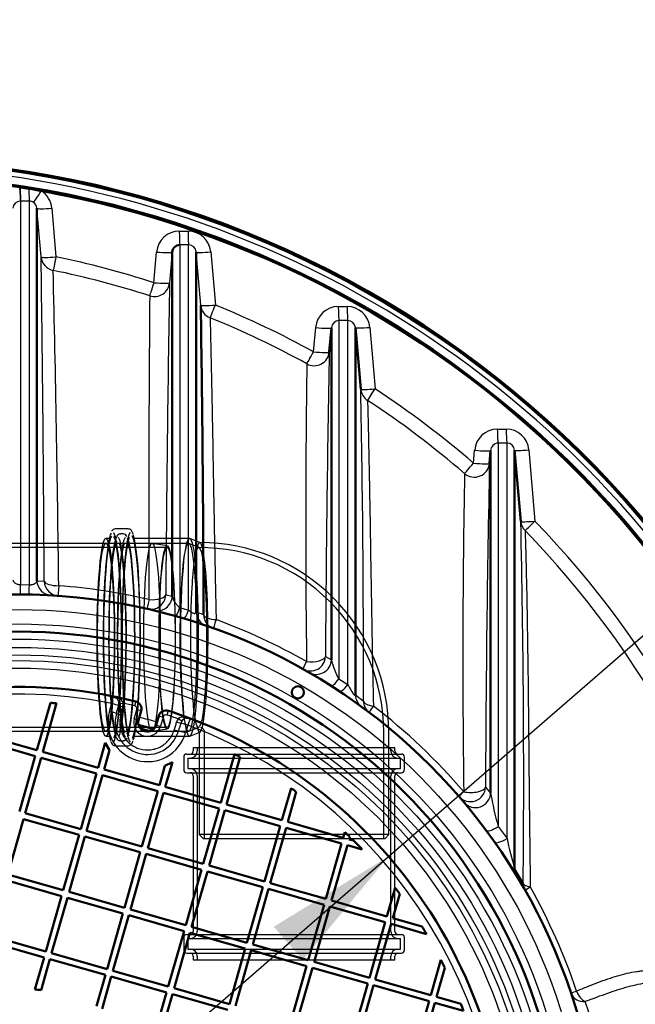
# Model space of a CAD drawing. Units: millimetres. Extents: x 0 to 420, y 0 to 297.
# Drawn here: x 128 to 144, y 122 to 148 of the extents above; entities that cross this region are included whole.
import ezdxf
from ezdxf.lldxf.tags import DXFTag

# ---------------------------------------------------------------- set-up
doc = ezdxf.new("R2010")
doc.units = ezdxf.units.MM
for name, color, linetype in [('CEV_PVC_FI125', 7, 'Continuous'), ('Default', 7, 'Continuous'), ('DN600_V5_CELA', 7, 'Continuous'), ('DRSNA_SPOJKA_DN1', 7, 'Continuous'), ('FI1200-DNO-OK', 7, 'Continuous'), ('KOLENO_PVC_FI125', 7, 'Continuous'), ('POVIŠEK_1200X750', 7, 'Continuous'), ('VMESNIK_FI1200_H', 7, 'Continuous')]:
    doc.layers.add(name, color=color, linetype=linetype)
tags = doc.linetypes.add('HIDDEN2', pattern=[4.7625, 3.175, -1.5875]).pattern_tags.tags
tags[6:7] = [DXFTag(74, 4), DXFTag(75, 0), DXFTag(340, '0'), DXFTag(46, 0.0), DXFTag(50, 0.0), DXFTag(44, 0.0), DXFTag(45, 0.0)]
tags[4:5] = [DXFTag(74, 4), DXFTag(75, 0), DXFTag(340, '0'), DXFTag(46, 0.0), DXFTag(50, 0.0), DXFTag(44, 0.0), DXFTag(45, 0.0)]

# ---------------------------------------------------------------- blocks, each defined once
blk = doc.blocks.new('SE5')
at = {"layer": 'CEV_PVC_FI125', "color": 7, "linetype": 'HIDDEN2', "lineweight": 25}
for p, q in [((131.757, 134.225), (113.72, 134.225)), ((131.359, 134.333), (113.828, 134.333)), ((131.76, 134.273), (131.362, 134.333)), ((113.72, 129.489), (131.757, 129.489)), ((113.828, 129.381), (131.359, 129.381)), ((131.362, 129.382), (131.76, 129.442))]:
    blk.add_line(p, q, dxfattribs=at)
for centre, major_axis in [((131.359, 131.857), (0, 2.476)), ((131.757, 131.857), (0, -2.416)), ((131.757, 131.857), (0, -2.368))]:
    blk.add_ellipse(centre, major_axis=major_axis, ratio=0.08841, dxfattribs=at)
at = {"layer": 'DN600_V5_CELA', "color": 7, "linetype": 'Continuous', "lineweight": 25}
for p, q in [((130.297, 130.116), (130.334, 130.301)), ((130.238, 129.907), (130.297, 130.116)), ((130.477, 130.057), (130.586, 130.028)), ((130.483, 130.116), (130.596, 130.123)), ((130.93, 130.167), (130.901, 130.051)), ((130.42, 129.846), (130.531, 129.817)), ((130.889, 129.709), (130.959, 129.951)), ((131.074, 129.919), (130.959, 129.951)), ((131.536, 129.787), (131.651, 129.754)), ((131.789, 129.922), (131.752, 129.808)), ((131.005, 129.676), (130.889, 129.709)), ((131.466, 129.544), (131.582, 129.511)), ((131.651, 129.754), (131.582, 129.511)), ((132.115, 129.589), (132.008, 129.623)), ((132.142, 129.643), (132.05, 129.708)), ((132.3, 129.545), (132.24, 129.336)), ((132.366, 129.721), (132.3, 129.545)), ((132.053, 129.38), (131.943, 129.414))]:
    blk.add_line(p, q, dxfattribs=at)
at = {"layer": 'DN600_V5_CELA', "color": 7, "linetype": 'Continuous', "lineweight": 50}
for p, q in [((128.324, 128.881), (128.681, 130.131)), ((128.478, 128.837), (128.843, 130.119)), ((131.074, 129.919), (131.005, 129.676)), ((131.466, 129.544), (131.536, 129.787)), ((126.862, 129.298), (128.324, 128.881)), ((126.818, 129.144), (128.28, 128.727)), ((129.939, 128.42), (130.126, 129.073)), ((130.239, 128.886), (130.126, 129.073)), ((128.478, 128.837), (129.939, 128.42)), ((130.093, 128.376), (130.239, 128.886)), ((133.17, 127.498), (133.536, 128.78)), ((127.863, 127.265), (128.28, 128.727)), ((128.017, 127.221), (128.434, 128.683)), ((128.434, 128.683), (129.895, 128.266)), ((131.895, 128.568), (131.7, 128.469)), ((131.709, 127.915), (131.895, 128.568)), ((133.324, 127.454), (133.681, 128.705)), ((129.478, 126.804), (129.895, 128.266)), ((129.632, 126.76), (130.049, 128.222)), ((130.049, 128.222), (131.511, 127.805)), ((130.093, 128.376), (131.555, 127.959)), ((131.555, 127.959), (131.7, 128.469)), ((131.094, 126.343), (131.511, 127.805)), ((131.248, 126.3), (131.665, 127.761)), ((133.127, 127.344), (131.665, 127.761)), ((133.17, 127.498), (131.709, 127.915)), ((134.786, 127.037), (135.027, 127.881)), ((134.94, 126.993), (135.165, 127.783)), ((134.786, 127.037), (133.324, 127.454)), ((128.017, 127.221), (129.478, 126.804)), ((132.71, 125.883), (133.127, 127.344)), ((132.863, 125.839), (133.28, 127.3)), ((134.742, 126.883), (133.28, 127.3)), ((127.556, 125.606), (127.973, 127.067)), ((127.973, 127.067), (129.435, 126.65)), ((136.401, 126.576), (134.94, 126.993)), ((129.632, 126.76), (131.094, 126.343)), ((134.325, 125.422), (134.742, 126.883)), ((134.479, 125.378), (134.896, 126.839)), ((136.358, 126.422), (134.896, 126.839)), ((136.401, 126.576), (136.444, 126.725)), ((129.018, 125.189), (129.435, 126.65)), ((129.171, 125.145), (129.588, 126.607)), ((129.588, 126.607), (131.05, 126.19)), ((135.941, 124.961), (136.358, 126.422)), ((136.555, 126.532), (136.574, 126.599)), ((136.678, 126.497), (136.555, 126.532)), ((130.633, 124.728), (131.05, 126.19)), ((130.787, 124.684), (131.204, 126.146)), ((132.666, 125.729), (131.204, 126.146)), ((132.71, 125.883), (131.248, 126.3)), ((136.094, 124.917), (136.511, 126.379)), ((136.904, 126.267), (136.511, 126.379)), ((132.249, 124.267), (132.666, 125.729)), ((132.402, 124.223), (132.819, 125.685)), ((134.281, 125.268), (132.819, 125.685)), ((134.325, 125.422), (132.863, 125.839)), ((127.512, 125.452), (128.974, 125.035)), ((127.556, 125.606), (129.018, 125.189)), ((135.941, 124.961), (134.479, 125.378)), ((129.171, 125.145), (130.633, 124.728)), ((133.864, 123.806), (134.281, 125.268)), ((134.018, 123.762), (134.435, 125.224)), ((135.897, 124.807), (134.435, 125.224)), ((137.556, 124.5), (137.771, 125.255)), ((128.557, 123.573), (128.974, 125.035)), ((128.711, 123.529), (129.127, 124.991)), ((129.127, 124.991), (130.589, 124.574)), ((137.556, 124.5), (136.094, 124.917)), ((137.71, 124.456), (137.892, 125.095)), ((132.249, 124.267), (130.787, 124.684)), ((135.48, 123.345), (135.897, 124.807)), ((135.634, 123.301), (136.051, 124.763)), ((137.512, 124.346), (136.051, 124.763)), ((130.172, 123.112), (130.589, 124.574)), ((130.326, 123.068), (130.743, 124.53)), ((132.205, 124.113), (130.743, 124.53)), ((137.095, 122.884), (137.512, 124.346)), ((138.477, 124.237), (137.71, 124.456)), ((131.788, 122.651), (132.205, 124.113)), ((131.942, 122.608), (132.359, 124.069)), ((133.82, 123.652), (132.359, 124.069)), ((133.864, 123.806), (132.402, 124.223)), ((137.249, 122.84), (137.666, 124.302)), ((138.6, 124.036), (137.666, 124.302)), ((127.051, 123.836), (128.513, 123.419)), ((127.095, 123.99), (128.557, 123.573)), ((133.403, 122.191), (133.82, 123.652)), ((133.557, 122.147), (133.974, 123.608)), ((135.436, 123.191), (133.974, 123.608)), ((135.48, 123.345), (134.018, 123.762)), ((128.271, 122.572), (128.513, 123.419)), ((128.432, 122.555), (128.667, 123.376)), ((128.667, 123.376), (130.128, 122.959)), ((128.711, 123.529), (130.172, 123.112)), ((137.095, 122.884), (135.634, 123.301)), ((138.711, 122.423), (138.977, 123.357)), ((131.788, 122.651), (130.326, 123.068)), ((135.019, 121.73), (135.436, 123.191)), ((135.173, 121.686), (135.59, 123.147)), ((137.051, 122.73), (135.59, 123.147)), ((138.865, 122.38), (139.084, 123.147)), ((129.894, 122.138), (130.128, 122.959)), ((130.041, 122.068), (130.282, 122.915)), ((131.744, 122.498), (130.282, 122.915)), ((138.711, 122.423), (137.249, 122.84)), ((133.403, 122.191), (131.942, 122.608)), ((136.634, 121.269), (137.051, 122.73)), ((136.788, 121.225), (137.205, 122.687)), ((138.667, 122.27), (137.205, 122.687)), ((131.351, 121.122), (131.744, 122.498)), ((131.481, 120.992), (131.898, 122.454)), ((133.359, 122.037), (131.898, 122.454)), ((138.25, 120.808), (138.667, 122.27)), ((139.504, 122.197), (138.865, 122.38)), ((138.404, 120.764), (138.821, 122.226)), ((139.576, 122.01), (138.821, 122.226))]:
    blk.add_line(p, q, dxfattribs=at)
for centre, radius, start, end in [((127.806, 117.59), 12.96, 78.7523, 159.4022), ((127.806, 117.59), 12.96, 76.0534, 78.7523), ((130.295, 130.104), 0.2, 49.6429, 78.7523), ((127.806, 117.59), 12.572, 85.2682, 86.0125), ((130.882, 129.973), 0.2, 344.0772, 76.0534), ((131.728, 129.732), 0.2, 72.1011, 164.0772), ((127.806, 117.59), 12.96, 69.4022, 72.1011), ((131.236, 129.61), 0.24, 164.0772, 344.0772), ((132.295, 129.534), 0.2, 69.4022, 98.5116), ((127.806, 117.59), 12.96, 348.7523, 69.4022), ((127.806, 117.59), 12.572, 62.142, 62.8863), ((127.806, 117.59), 12.572, 54.1739, 54.9475), ((127.806, 117.59), 12.572, 45.7789, 46.6038), ((127.806, 117.59), 12.572, 43.6443, 45.1162), ((127.806, 117.59), 12.572, 36.6544, 37.5671), ((127.806, 117.59), 12.572, 30.8459, 31.9213), ((127.806, 117.59), 12.572, 26.2332, 27.3086), ((127.806, 117.59), 5.005, 82.812, 84.6703), ((127.806, 117.59), 12.572, 20.5874, 21.5001)]:
    blk.add_arc(centre, radius, start, end, dxfattribs=at)
at = {"layer": 'DN600_V5_CELA', "color": 7, "linetype": 'Continuous', "lineweight": 25}
for centre, radius, start, end in [((127.806, 117.59), 12.772, 78.7523, 159.4022), ((130.224, 129.739), 0.572, 63.3075, 78.957), ((26.552, 158.18), 107.663, 344.74171, 344.85779), ((130.284, 130.116), 0.199, 359.9585, 45.0537), ((130.295, 130.104), 0.188, 345.3254, 3.505), ((130.388, 130.052), 0.219, 18.9329, 64.8039), ((130.295, 130.104), 0.301, 345.3254, 3.505), ((127.806, 117.59), 12.84, 76.0534, 77.4525), ((130.882, 129.973), 0.08, 344.0772, 76.0534), ((131.239, 129.621), 1.041, 164.0772, 344.0772), ((131.238, 129.618), 0.849, 164.3738, 343.7807), ((131.728, 129.732), 0.08, 72.1011, 164.0772), ((127.806, 117.59), 12.84, 70.702, 72.1011), ((131.236, 129.61), 0.36, 164.0772, 344.0772), ((132.295, 129.534), 0.301, 144.6495, 162.8291), ((132.188, 129.538), 0.219, 83.3498, 129.2223), ((235.236, 98.645), 107.663, 163.29671, 163.41279), ((132.295, 129.534), 0.188, 144.6495, 162.8291), ((132.306, 129.545), 0.191, 102.1493, 149.1475), ((132.162, 129.186), 0.572, 69.1975, 84.847), ((127.806, 117.59), 12.772, 348.7523, 69.4022)]:
    blk.add_arc(centre, radius, start, end, dxfattribs=at)
for centre, major_axis, ratio, start_param, end_param in [((130.295, 130.104), (0.192, -0.055), 0.060574, 0.34528, 1.57575), ((130.502, 130.348), (-0.0777, -0.0914), 0.586261, 0, 0.745518), ((130.235, 129.895), (0.192, -0.055), 0.059538, 0.302035, 1.57575), ((132.295, 129.534), (0.192, -0.055), 0.060574, 1.565843, 2.796313), ((132.248, 129.85), (0.018, -0.119), 0.586261, 5.537667, 6.283185), ((132.236, 129.325), (-0.192, 0.055), 0.059538, 4.707435, 5.98115)]:
    blk.add_ellipse(centre, major_axis=major_axis, ratio=ratio, start_param=start_param, end_param=end_param, dxfattribs=at)
for points, knots in [([(130.531, 129.817), (130.506, 129.724), (130.5, 129.627), (130.523, 129.438), (130.554, 129.345), (130.624, 129.221), (130.651, 129.181), (130.713, 129.108), (130.747, 129.075), (130.822, 129.016), (130.863, 128.99), (130.947, 128.947), (130.991, 128.929), (131.13, 128.889), (131.227, 128.882), (131.369, 128.898), (131.416, 128.909), (131.507, 128.938), (131.551, 128.957), (131.634, 129.003), (131.674, 129.03), (131.747, 129.092), (131.78, 129.125), (131.84, 129.2), (131.867, 129.24), (131.911, 129.324), (131.929, 129.368), (131.943, 129.414)], [0, 0, 0, 0, 0.125, 0.125, 0.25, 0.25, 0.3125, 0.3125, 0.375, 0.375, 0.4375, 0.4375, 0.5, 0.5, 0.625, 0.625, 0.6875, 0.6875, 0.75, 0.75, 0.8125, 0.8125, 0.875, 0.875, 0.9375, 0.9375, 1, 1, 1, 1]), ([(130.586, 130.028), (130.577, 129.992), (130.568, 129.956), (130.558, 129.92), (130.549, 129.885), (130.54, 129.851), (130.531, 129.817)], [0, 0, 0, 0, 0.512906, 0.512906, 0.512906, 1, 1, 1, 1]), ([(131.943, 129.414), (131.954, 129.448), (131.964, 129.482), (131.975, 129.516), (131.986, 129.551), (131.997, 129.587), (132.008, 129.623)], [0, 0, 0, 0, 0.487094, 0.487094, 0.487094, 1, 1, 1, 1])]:
    blk.add_open_spline(points, degree=3, knots=knots, dxfattribs=at)
at = {"layer": 'DRSNA_SPOJKA_DN1', "color": 7, "linetype": 'HIDDEN2', "lineweight": 25}
for p, q in [((132.274, 128.781), (137.938, 128.781)), ((132.446, 128.957), (137.766, 128.957)), ((132.446, 128.957), (132.446, 128.861)), ((132.554, 128.957), (132.554, 128.861)), ((137.658, 128.861), (137.658, 128.957)), ((137.766, 128.861), (137.766, 128.957)), ((132.194, 128.701), (132.194, 128.369)), ((132.302, 128.673), (137.91, 128.673)), ((132.302, 128.673), (132.302, 128.397)), ((137.91, 128.397), (137.91, 128.673)), ((138.018, 128.369), (138.018, 128.701)), ((132.274, 128.289), (137.938, 128.289)), ((132.302, 128.397), (137.91, 128.397)), ((132.446, 128.209), (132.446, 124.105)), ((132.554, 128.209), (132.554, 124.105)), ((137.658, 124.105), (137.658, 128.209)), ((137.766, 124.105), (137.766, 128.209)), ((132.194, 123.945), (132.194, 123.613)), ((132.274, 124.025), (137.938, 124.025)), ((132.302, 123.917), (137.91, 123.917)), ((132.302, 123.917), (132.302, 123.641)), ((137.91, 123.641), (137.91, 123.917)), ((138.018, 123.613), (138.018, 123.945)), ((132.302, 123.641), (137.91, 123.641)), ((132.274, 123.533), (137.938, 123.533)), ((132.446, 123.453), (132.446, 123.357)), ((132.446, 123.357), (137.766, 123.357)), ((132.554, 123.453), (132.554, 123.357)), ((137.658, 123.357), (137.658, 123.453)), ((137.766, 123.357), (137.766, 123.453))]:
    blk.add_line(p, q, dxfattribs=at)
for centre, radius, start, end in [((132.274, 128.701), 0.08, 90, 180), ((132.366, 128.861), 0.08, 270, 0), ((132.366, 128.861), 0.188, 270, 0), ((137.846, 128.861), 0.188, 180, 270), ((137.846, 128.861), 0.08, 180, 270), ((137.938, 128.701), 0.08, 0, 90), ((132.274, 128.369), 0.08, 180, 270), ((132.366, 128.209), 0.188, 0, 90), ((132.366, 128.209), 0.08, 0, 90), ((137.846, 128.209), 0.188, 90, 180), ((137.846, 128.209), 0.08, 90, 180), ((137.938, 128.369), 0.08, 270, 0), ((132.366, 124.105), 0.08, 270, 0), ((132.366, 124.105), 0.188, 270, 0), ((137.846, 124.105), 0.188, 180, 270), ((137.846, 124.105), 0.08, 180, 270), ((132.274, 123.945), 0.08, 90, 180), ((137.938, 123.945), 0.08, 0, 90), ((132.274, 123.613), 0.08, 180, 270), ((132.366, 123.453), 0.188, 0, 90), ((137.846, 123.453), 0.188, 90, 180), ((137.938, 123.613), 0.08, 270, 360), ((132.366, 123.453), 0.08, 0, 90), ((137.846, 123.453), 0.08, 90, 180)]:
    blk.add_arc(centre, radius, start, end, dxfattribs=at)
at = {"layer": 'FI1200-DNO-OK', "color": 7, "linetype": 'Continuous', "lineweight": 50}
for radius, start, end in [(26.88, 8.5579, 171.4421), (26.84, 8.5708, 171.4292)]:
    blk.add_arc((123.806, 117.59), radius, start, end, dxfattribs=at)
at = {"layer": 'FI1200-DNO-OK', "color": 7, "linetype": 'Continuous', "lineweight": 25}
blk.add_arc((123.806, 117.59), 26.694, 28.0519, 151.9481, dxfattribs=at)
at = {"layer": 'KOLENO_PVC_FI125', "color": 7, "linetype": 'HIDDEN2', "lineweight": 25}
for p, q in [((130.728, 134.717), (130.397, 134.717)), ((130.237, 134.465), (130.142, 134.465)), ((130.596, 134.585), (130.528, 134.585)), ((132.348, 134.465), (130.887, 134.465)), ((132.624, 134.356), (132.357, 134.464)), ((130.369, 134.333), (130.142, 134.333)), ((132.323, 134.333), (130.755, 134.333)), ((132.6, 134.223), (132.331, 134.332)), ((130.142, 129.381), (130.369, 129.381)), ((130.755, 129.381), (132.323, 129.381)), ((132.331, 129.383), (132.579, 129.483)), ((132.357, 129.251), (132.624, 129.359)), ((132.606, 129.357), (132.616, 129.357)), ((132.606, 129.357), (132.606, 126.657)), ((132.738, 129.357), (132.738, 126.557)), ((137.474, 126.557), (137.474, 129.357)), ((137.606, 126.657), (137.606, 129.357)), ((130.142, 129.249), (130.237, 129.249)), ((130.528, 129.129), (130.596, 129.129)), ((130.887, 129.249), (132.348, 129.249)), ((130.397, 128.997), (130.728, 128.997)), ((137.606, 126.657), (132.606, 126.657)), ((132.606, 126.657), (132.706, 126.557)), ((132.706, 126.557), (137.506, 126.557)), ((137.506, 126.557), (137.606, 126.657))]:
    blk.add_line(p, q, dxfattribs=at)
for centre, radius, start, end in [((130.593, 134.472), 0.114, 23.5715, 88.3816), ((132.613, 129.363), 4.861, 359.9369, 90.2677), ((132.611, 129.362), 4.995, 359.9438, 89.9439)]:
    blk.add_arc(centre, radius, start, end, dxfattribs=at)
for centre, major_axis in [((130.142, 131.857), (0, 2.608)), ((132.348, 131.857), (0, 2.608)), ((130.142, 131.857), (0, 2.476)), ((132.323, 131.857), (0, 2.476))]:
    blk.add_ellipse(centre, major_axis=major_axis, ratio=0.08841, dxfattribs=at)
for centre, major_axis, start_param, end_param in [((130.317, 131.857), (0, 2.78), 0.151417, 2.933083), ((130.317, 131.857), (0, 2.688), 0.130642, 3.042716), ((130.317, 131.857), (0, 2.78), 3.25404, 6.157654), ((130.317, 131.857), (0, 2.688), 3.32105, 6.133452), ((130.676, 131.857), (0, -2.648), 3.23882, 6.161744), ((130.449, 131.857), (0, 2.648), 3.302701, 6.18108), ((130.807, 131.857), (0, 2.78), 0.100728, 3.042873), ((130.807, 131.857), (0, -2.688), 3.349806, 6.016373), ((130.676, 131.857), (0, -2.648), 0.164643, 2.988099), ((130.807, 131.857), (0, -2.688), 0.139975, 3.030575), ((130.807, 131.857), (0, 2.78), 3.376732, 6.028336), ((130.449, 131.857), (0, 2.648), 0.26201, 2.932957), ((130.449, 131.857), (0, -2.556), 3.234095, 6.17216), ((130.676, 131.857), (0, 2.556), 0.236142, 2.943755), ((130.449, 131.857), (0, -2.556), 0.211313, 2.911547), ((130.676, 131.857), (0, 2.556), 3.240765, 6.184066), ((132.616, 131.857), (0, 2.5), 0, 0.534966), ((132.616, 131.857), (0, 2.5), 2.74971, 6.283185)]:
    blk.add_ellipse(centre, major_axis=major_axis, ratio=0.08841, start_param=start_param, end_param=end_param, dxfattribs=at)
for points, knots in [([(130.403, 134.714), (130.396, 134.715), (130.372, 134.721), (130.327, 134.694), (130.305, 134.671), (130.297, 134.655), (130.295, 134.652)], [0, 0, 0, 0, 0.111923, 0.504505, 0.901623, 1, 1, 1, 1]), ([(130.865, 134.57), (130.861, 134.583), (130.849, 134.623), (130.827, 134.661), (130.785, 134.708), (130.75, 134.712), (130.733, 134.714)], [0, 0, 0, 0, 0.153784, 0.580698, 0.837623, 1, 1, 1, 1]), ([(130.273, 134.478), (130.274, 134.478), (130.273, 134.479), (130.254, 134.463), (130.24, 134.467), (130.237, 134.468)], [0.1589479, 0.1589479, 0.1589479, 0.1589479, 0.3658961, 0.8805306, 1, 1, 1, 1]), ([(130.525, 134.581), (130.51, 134.581), (130.478, 134.579), (130.442, 134.545), (130.415, 134.504), (130.401, 134.466), (130.392, 134.44)], [0, 0, 0, 0, 0.140662, 0.365152, 0.625428, 1, 1, 1, 1]), ([(132.567, 129.48), (132.566, 129.481), (132.564, 129.483), (132.561, 129.488), (132.559, 129.491), (132.553, 129.504), (132.547, 129.517), (132.531, 129.563), (132.519, 129.609), (132.502, 129.698), (132.496, 129.731), (132.484, 129.805), (132.478, 129.845), (132.462, 129.974), (132.452, 130.071), (132.437, 130.236), (132.433, 130.295), (132.424, 130.414), (132.42, 130.476), (132.412, 130.605), (132.409, 130.671), (132.403, 130.807), (132.4, 130.878), (132.392, 131.094), (132.388, 131.242), (132.383, 131.544), (132.381, 131.701), (132.381, 132.011), (132.383, 132.164), (132.387, 132.393), (132.388, 132.469), (132.392, 132.618), (132.395, 132.691), (132.402, 132.905), (132.409, 133.041), (132.424, 133.301), (132.433, 133.421), (132.447, 133.585), (132.452, 133.637), (132.463, 133.735), (132.469, 133.782), (132.486, 133.912), (132.498, 133.985), (132.523, 134.103), (132.536, 134.149), (132.563, 134.21), (132.577, 134.225), (132.591, 134.225), (132.591, 134.225), (132.591, 134.225)], [0, 0, 0, 0, 0.0078125, 0.0078125, 0.015625, 0.015625, 0.03125, 0.03125, 0.0625, 0.0625, 0.078125, 0.078125, 0.09375, 0.09375, 0.125, 0.125, 0.140625, 0.140625, 0.15625, 0.15625, 0.171875, 0.171875, 0.1875, 0.1875, 0.21875, 0.21875, 0.25, 0.25, 0.28125, 0.28125, 0.296875, 0.296875, 0.3125, 0.3125, 0.34375, 0.34375, 0.375, 0.375, 0.390625, 0.390625, 0.40625, 0.40625, 0.4375, 0.4375, 0.46875, 0.46875, 0.5, 0.5, 0.5000116, 0.5000116, 0.5000116, 0.5000116]), ([(132.598, 134.224), (132.609, 134.219), (132.621, 134.205), (132.645, 134.151), (132.658, 134.106), (132.683, 133.987), (132.695, 133.914), (132.718, 133.743), (132.729, 133.643), (132.748, 133.424), (132.757, 133.305), (132.768, 133.112), (132.772, 133.045), (132.778, 132.908), (132.781, 132.838), (132.789, 132.624), (132.793, 132.477), (132.799, 132.17), (132.8, 132.016), (132.8, 131.784), (132.8, 131.707), (132.798, 131.553), (132.797, 131.475), (132.793, 131.246), (132.789, 131.099), (132.779, 130.813), (132.772, 130.674), (132.757, 130.416), (132.748, 130.297), (132.733, 130.131), (132.728, 130.078), (132.717, 129.98), (132.712, 129.934), (132.694, 129.804), (132.682, 129.731), (132.655, 129.61), (132.64, 129.564), (132.616, 129.517), (132.608, 129.504), (132.593, 129.491), (132.589, 129.488), (132.578, 129.483), (132.573, 129.481), (132.567, 129.48)], [0.505717, 0.505717, 0.505717, 0.505717, 0.53125, 0.53125, 0.5625, 0.5625, 0.59375, 0.59375, 0.625, 0.625, 0.65625, 0.65625, 0.671875, 0.671875, 0.6875, 0.6875, 0.71875, 0.71875, 0.75, 0.75, 0.765625, 0.765625, 0.78125, 0.78125, 0.8125, 0.8125, 0.84375, 0.84375, 0.875, 0.875, 0.890625, 0.890625, 0.90625, 0.90625, 0.9375, 0.9375, 0.96875, 0.96875, 0.984375, 0.984375, 0.9921875, 0.9921875, 1, 1, 1, 1]), ([(132.64, 129.487), (132.656, 129.484), (132.684, 129.471), (132.716, 129.437), (132.732, 129.403), (132.738, 129.375), (132.738, 129.362), (132.738, 129.357)], [0.2514266, 0.2514266, 0.2514266, 0.2514266, 0.5616267, 0.7561695, 0.8748303, 0.9638107, 1, 1, 1, 1]), ([(130.273, 129.107), (130.273, 129.105), (130.282, 129.078), (130.301, 129.049), (130.342, 129.007), (130.378, 129.001), (130.397, 128.997)], [0, 0, 0, 0, 0.039279, 0.481909, 0.771549, 1, 1, 1, 1]), ([(130.407, 129.237), (130.409, 129.231), (130.417, 129.206), (130.436, 129.177), (130.475, 129.138), (130.51, 129.132), (130.528, 129.129)], [0, 0, 0, 0, 0.099281, 0.490336, 0.781006, 1, 1, 1, 1]), ([(130.6, 129.134), (130.614, 129.134), (130.646, 129.136), (130.682, 129.17), (130.696, 129.191), (130.703, 129.205)], [0, 0, 0, 0, 0.229177, 0.594701, 1, 1, 1, 1]), ([(130.728, 128.997), (130.75, 129.002), (130.788, 129.01), (130.823, 129.05), (130.844, 129.084), (130.854, 129.116), (130.859, 129.13)], [0, 0, 0, 0, 0.243018, 0.489377, 0.805873, 1, 1, 1, 1]), ([(130.852, 129.237), (130.856, 129.24), (130.869, 129.252), (130.881, 129.249), (130.882, 129.248)], [0.4518161, 0.4518161, 0.4518161, 0.4518161, 0.9543588, 1, 1, 1, 1])]:
    blk.add_open_spline(points, degree=3, knots=knots, dxfattribs=at)
for points in [[(130.404, 134.346), (130.401, 134.338), (130.388, 134.335), (130.367, 134.338)], [(132.572, 129.481), (132.577, 129.484), (132.587, 129.485), (132.601, 129.485)], [(130.237, 129.249), (130.265, 129.241), (130.277, 129.238), (130.271, 129.239)]]:
    blk.add_open_spline(points, degree=3, dxfattribs=at)
at = {"layer": 'POVIŠEK_1200X750', "color": 7, "linetype": 'Continuous', "lineweight": 25}
for p, q in [((127.89, 143.356), (127.884, 143.355)), ((127.89, 143.356), (127.89, 133.248)), ((128.123, 143.356), (127.89, 143.356)), ((128.123, 133.245), (128.123, 143.356)), ((128.434, 141.886), (128.322, 143.169)), ((128.714, 143.17), (128.825, 141.887)), ((132.079, 142.567), (132.312, 142.568)), ((131.411, 141.206), (131.481, 142.015)), ((131.89, 142.013), (131.82, 141.204)), ((132.09, 142.201), (132.09, 132.643)), ((132.323, 142.201), (132.09, 142.201)), ((132.323, 132.577), (132.323, 142.201)), ((132.644, 140.614), (132.522, 142.016)), ((132.909, 142.018), (133.029, 140.617)), ((136.273, 140.577), (136.506, 140.578)), ((136.523, 140.209), (136.29, 140.208)), ((136.29, 140.208), (136.29, 130.761)), ((136.523, 130.613), (136.523, 140.209)), ((135.62, 139.384), (135.676, 140.023)), ((137.103, 140.028), (137.243, 138.407)), ((140.467, 137.347), (140.7, 137.349)), ((139.84, 136.448), (139.869, 136.788)), ((140.723, 136.977), (140.49, 136.976)), ((140.49, 136.976), (140.49, 126.872)), ((140.723, 126.558), (140.723, 136.977)), ((141.297, 136.798), (141.458, 134.921)), ((127.89, 133.248), (128.123, 133.245)), ((128.322, 133.35), (128.515, 133.336)), ((131.72, 132.977), (131.89, 132.939)), ((132.09, 132.643), (132.323, 132.577)), ((132.522, 132.525), (132.717, 132.455)), ((135.934, 131.352), (136.09, 131.266)), ((136.29, 130.761), (136.523, 130.613)), ((136.722, 130.339), (136.932, 130.181)), ((140.156, 127.908), (140.29, 127.753)), ((140.49, 126.872), (140.723, 126.558)), ((140.922, 125.765), (141.15, 125.376))]:
    blk.add_line(p, q, dxfattribs=at)
at = {"layer": 'POVIŠEK_1200X750', "color": 7, "linetype": 'Continuous', "lineweight": 50}
for p, q in [((128.322, 143.169), (128.322, 133.35)), ((131.89, 132.939), (131.89, 142.013)), ((132.522, 142.016), (132.522, 132.525)), ((136.09, 140.019), (136.035, 139.38)), ((136.09, 131.266), (136.09, 140.019)), ((136.722, 140.023), (136.722, 130.339)), ((136.863, 138.402), (136.722, 140.023)), ((140.922, 136.789), (140.922, 125.765)), ((141.085, 134.911), (140.922, 136.789)), ((140.29, 136.78), (140.261, 136.44)), ((140.29, 127.753), (140.29, 136.78))]:
    blk.add_line(p, q, dxfattribs=at)
for centre, radius in [((127.806, 117.59), 15.4), ((127.806, 117.59), 14.42), ((135.206, 130.407), 0.16)]:
    blk.add_circle(centre, radius, dxfattribs=at)
at = {"layer": 'POVIŠEK_1200X750', "color": 7, "linetype": 'Continuous', "lineweight": 25}
for radius in [15, 14.62, 14.22, 14.003, 13.804, 13.654, 13.455]:
    blk.add_circle((127.806, 117.59), radius, dxfattribs=at)
at = {"layer": 'POVIŠEK_1200X750', "color": 7, "linetype": 'Continuous', "lineweight": 50}
for centre, radius, start, end in [((123.806, 117.59), 26.48, 8.6882, 171.3118), ((123.806, 117.59), 26.444, 81.1647, 99.1764), ((123.806, 117.59), 26.444, 81.1302, 81.1647), ((123.806, 117.59), 26.444, 80.6319, 81.1302), ((123.806, 117.59), 26.444, 79.903, 80.6319), ((123.806, 117.59), 26.444, 8.7, 79.903), ((132.092, 141.998), 0.203, 90.8338, 175.7194), ((-469.475, 131.127), 602.194, 0.126378, 0.902691), ((127.806, 117.59), 12.38, 73.1199, 75.0346), ((127.806, 117.59), 12.3, 73.4642, 74.6903)]:
    blk.add_arc(centre, radius, start, end, dxfattribs=at)
at = {"layer": 'POVIŠEK_1200X750', "color": 7, "linetype": 'Continuous', "lineweight": 25}
for centre, radius, start, end in [((128.112, 143.119), 0.604, 4.8655, 56.8786), ((127.892, 143.153), 0.203, 92.3247, 175.779), ((128.124, 143.161), 0.194, 56.355, 90.2262), ((128.118, 143.153), 0.205, 4.6262, 56.3735), ((132.082, 141.964), 0.603, 90.3152, 175.2171), ((132.311, 141.968), 0.599, 4.7413, 89.9517), ((132.322, 142.001), 0.201, 4.2978, 89.7839), ((-825.373, 128.534), 953.9, 0.288442, 0.802038), ((124.052, 118.509), 23.86, 72.0362, 78.4607), ((124.043, 118.477), 23.529, 72.0394, 78.4548), ((-503.578, 126.365), 632.512, 0.620661, 1.373908), ((1040.617, 126.091), 908.922, 179.047277, 179.56595), ((751.481, 135.377), 620.207, 179.493484, 180.23334), ((123.896, 118.086), 24.311, 61.1679, 67.9324), ((136.277, 139.973), 0.604, 90.4316, 175.2216), ((136.507, 139.979), 0.598, 4.6946, 90.0426), ((123.888, 118.06), 23.975, 61.1837, 67.9403), ((136.294, 140.004), 0.204, 91.1857, 175.8413), ((136.523, 140.009), 0.2, 4.1599, 89.9229), ((699.496, 128.321), 563.57, 178.87561, 179.69179), ((411.781, 134.815), 276.369, 179.11873, 180.74574), ((-209.363, 131.377), 346.298, 359.80208, 1.16224), ((123.649, 117.684), 24.784, 49.211, 56.7373), ((123.649, 117.667), 24.435, 49.2359, 56.758), ((140.476, 136.739), 0.608, 90.8042, 175.3617), ((140.702, 136.751), 0.597, 4.5309, 90.13), ((140.498, 136.768), 0.209, 92.4492, 176.5406), ((140.723, 136.778), 0.2, 3.386, 89.981), ((620.51, 126.268), 480.357, 178.78661, 179.80435), ((393.731, 131.285), 254.174, 178.89772, 180.7886), ((-157.449, 128.101), 298.612, 359.47714, 1.30676), ((123.204, 117.244), 25.411, 13.5133, 44.0795), ((123.247, 117.269), 25.002, 13.4802, 44.1063), ((127.752, 117.783), 15.476, 76.8224, 85.7551), ((132.4, 133.066), 0.525, 194.0155, 233.7993), ((127.731, 117.722), 15.54, 60.2809, 69.9822), ((137.768, 131.636), 1.719, 192.4496, 210.6217), ((127.626, 117.569), 15.726, 40.52, 52.5011), ((127.806, 117.59), 12.58, 72.9841, 75.1704), ((148.944, 129.248), 8.782, 189.8062, 195.6979), ((149.296, 128.287), 8.746, 191.405, 196.7617), ((127.547, 117.502), 15.83, 18.5308, 29.4021), ((129.903, 117.586), 13.703, 0.1835, 19.9169)]:
    blk.add_arc(centre, radius, start, end, dxfattribs=at)
for centre, major_axis, ratio, start_param, end_param in [((127.873, 143.755), (0.011, -0.4), 0.015847, 4.798208, 6.224578), ((127.89, 143.755), (0, -0.4), 0.01463, 4.805346, 6.224574), ((128.123, 143.755), (0.001, -0.4), 0.031354, 4.898132, 6.224882), ((128.448, 143.659), (-0.218, -0.335), 0.034018, 0.049563, 1.490421), ((128.721, 143.204), (-0.398, -0.035), 0.083876, 0.005502, 1.547026), ((132.09, 142.6), (0.001, -0.4), 0.027621, 4.795178, 6.228412), ((132.323, 142.601), (0.001, -0.4), 0.028318, 4.794943, 6.228819), ((131.492, 142.048), (0.398, -0.035), 0.085112, 4.693555, 6.277878), ((132.921, 142.05), (-0.398, -0.035), 0.078783, 0.005074, 1.533396), ((128.832, 141.921), (-0.399, -0.035), 0.083538, 0.006657, 1.545858), ((128.832, 141.921), (-0.4, -0.002), 0.996658, 0.081296, 1.364102), ((128.832, 141.921), (-0.08, -0.392), 0.000205, -1.48353, -0.080033), ((131.422, 141.239), (-0.123, -0.381), 0.000168, 0.078099, 1.48353), ((131.422, 141.239), (-0.4, 0.006), 0.996663, 1.272205, 3.068177), ((131.422, 141.239), (0.399, -0.035), 0.084976, 4.692946, 6.277176), ((133.042, 140.649), (-0.399, -0.035), 0.077862, 0.00626, 1.531506), ((133.042, 140.649), (-0.4, -0.007), 0.995936, 0.069345, 1.169335), ((133.042, 140.649), (-0.15, -0.371), 0.00035, 0.082998, 1.483531), ((136.29, 140.608), (0.001, -0.4), 0.04188, 4.788965, 6.218512), ((136.523, 140.608), (0.001, -0.4), 0.042477, 4.788636, 6.219126), ((135.692, 140.054), (0.399, -0.035), 0.080319, 4.678436, 6.276959), ((137.121, 140.058), (-0.398, -0.035), 0.070944, 0.005876, 1.52002), ((135.636, 139.414), (-0.193, -0.35), 0.000561, 0.098759, 1.483532), ((135.636, 139.414), (0.399, -0.035), 0.079973, 4.677622, 6.27639), ((135.636, 139.414), (-0.4, 0.01), 0.993839, 1.096489, 3.080442), ((137.262, 138.436), (-0.399, -0.035), 0.06897, 0.007273, 1.517359), ((137.262, 138.436), (-0.4, -0.014), 0.990583, 0.05302, 0.960489), ((137.262, 138.436), (-0.219, -0.335), 0.00063, 0.112433, 1.483532), ((140.49, 137.374), (0.002, -0.4), 0.056712, 4.778725, 6.177005), ((140.723, 137.375), (0.002, -0.4), 0.057162, 4.778337, 6.177839), ((139.892, 136.815), (0.399, -0.034), 0.071498, 4.662399, 6.273193), ((141.321, 136.824), (-0.399, -0.034), 0.059263, 0.009516, 1.506734), ((139.862, 136.475), (-0.261, -0.303), 0.000627, 0.13765, 1.483532), ((139.862, 136.475), (-0.4, 0.012), 0.984431, 0.895715, 3.082798), ((139.862, 136.475), (0.399, -0.034), 0.0711, 4.661832, 6.27283), ((141.483, 134.945), (-0.399, -0.034), 0.055614, 0.011509, 1.503536), ((141.483, 134.945), (-0.4, -0.015), 0.974335, 0.051071, 0.746124), ((141.483, 134.945), (-0.287, -0.278), 0.000541, 0.1534, 1.483532), ((127.89, 133.389), (-0.002, -0.4), 0.001991, 0, 1.20959), ((128.123, 133.386), (-0.008, -0.4), 0.007569, 0, 1.209857), ((128.721, 133.363), (-0.023, -0.399), 0.996673, 4.801856, 6.283185), ((128.913, 133.351), (-0.4, -0.004), 0.336104, 0.083946, 1.526871), ((128.913, 133.351), (-0.028, -0.399), 0.996841, 4.819221, 6.283185), ((128.913, 133.351), (0.028, 0.399), 0.018395, 1.915796, 3.141593), ((131.322, 132.993), (-0.089, -0.39), 0.996946, 0, 1.753287), ((131.322, 132.993), (-0.4, 0.005), 0.358673, 1.468625, 3.059227), ((131.492, 132.954), (-0.093, -0.389), 0.99671, 0, 1.769632), ((131.322, 132.993), (-0.089, -0.39), 0.026264, 5.091712, 6.283185), ((132.09, 132.798), (-0.108, -0.385), 0.113179, 0, 1.188688), ((132.323, 132.73), (-0.114, -0.383), 0.11776, 0, 1.194828), ((132.921, 132.539), (-0.129, -0.378), 0.996291, 5.07441, 6.283185), ((133.116, 132.471), (-0.4, -0.003), 0.372461, 0.084264, 1.404691), ((133.116, 132.471), (-0.134, -0.377), 0.996456, 5.092687, 6.283185), ((133.116, 132.471), (0.134, 0.377), 0.032029, 1.984236, 3.141593), ((135.536, 131.37), (-0.196, -0.349), 0.996394, 0, 2.037306), ((135.536, 131.37), (-0.4, 0.004), 0.393945, 1.320161, 3.059051), ((135.536, 131.37), (-0.196, -0.349), 0.038656, 5.183462, 6.283185), ((135.692, 131.281), (-0.2, -0.347), 0.996051, 0, 2.053933), ((136.29, 130.919), (-0.215, -0.337), 0.224698, 0, 1.231397), ((136.523, 130.767), (-0.221, -0.334), 0.224404, 0, 1.243727), ((137.121, 130.352), (-0.236, -0.323), 0.994737, 5.37284, 6.283185), ((137.331, 130.196), (-0.4, -0.001), 0.397133, 0.08595, 1.234737), ((137.331, 130.196), (-0.241, -0.319), 0.994838, 5.39433, 6.283185), ((137.331, 130.196), (0.241, 0.319), 0.040932, 2.092142, 3.141593), ((139.758, 127.924), (-0.303, -0.262), 0.03477, 5.306172, 6.283185), ((139.758, 127.924), (-0.303, -0.262), 0.993642, 0, 2.384617), ((139.758, 127.924), (-0.4, 0.003), 0.387139, 1.116075, 3.057641), ((139.892, 127.767), (-0.306, -0.258), 0.992984, 0, 2.402326), ((140.49, 127.012), (-0.321, -0.239), 0.285773, 0, 1.361608), ((140.723, 126.689), (-0.327, -0.23), 0.273157, 0, 1.380693), ((141.321, 125.775), (-0.342, -0.207), 0.985974, 5.757095, 6.283185), ((141.548, 125.387), (-0.4, 0.001), 0.334488, 0.088367, 1.017776), ((141.548, 125.387), (-0.348, -0.197), 0.98459, 5.787555, 6.283185), ((141.548, 125.387), (0.348, 0.197), 0.016533, 2.210894, 3.141593), ((142.787, 122.612), (-0.379, -0.127), 0.006176, 0, 0.91543), ((142.787, 122.612), (-0.152, 0.37), 0.60882, 1.535328, 2.548047), ((142.787, 122.612), (-0.379, -0.127), 0.88642, 0, 1.281905)]:
    blk.add_ellipse(centre, major_axis=major_axis, ratio=ratio, start_param=start_param, end_param=end_param, dxfattribs=at)
for points, knots in [([(132.893, 140.279), (132.893, 140.227), (132.895, 140.128), (132.9, 139.913), (132.902, 139.831), (132.906, 139.647), (132.908, 139.546), (132.916, 139.216), (132.921, 138.961), (132.93, 138.53), (132.933, 138.378), (132.94, 138.058), (132.943, 137.89), (132.953, 137.363), (132.96, 136.986), (132.974, 136.184), (132.982, 135.759), (132.994, 135.083), (132.998, 134.851), (133.007, 134.373), (133.012, 134.128), (133.027, 133.381), (133.038, 132.864), (133.051, 132.323)], [0, 0, 0, 0, 0.125, 0.125, 0.1875, 0.1875, 0.25, 0.25, 0.375, 0.375, 0.4375, 0.4375, 0.5, 0.5, 0.625, 0.625, 0.75, 0.75, 0.8125, 0.8125, 0.875, 0.875, 1, 1, 1, 1]), ([(137.044, 138.104), (137.044, 138.065), (137.046, 138.014), (137.049, 137.892), (137.051, 137.82), (137.057, 137.576), (137.062, 137.376), (137.072, 136.911), (137.078, 136.647), (137.087, 136.203), (137.09, 136.048), (137.096, 135.722), (137.099, 135.551), (137.108, 135.022), (137.115, 134.647), (137.127, 133.85), (137.134, 133.428), (137.149, 132.537), (137.156, 132.064), (137.175, 131.084), (137.186, 130.576), (137.199, 130.046)], [0, 0, 0, 0, 0.0625, 0.0625, 0.125, 0.125, 0.25, 0.25, 0.375, 0.375, 0.4375, 0.4375, 0.5, 0.5, 0.625, 0.625, 0.75, 0.75, 0.875, 0.875, 1, 1, 1, 1]), ([(141.199, 134.67), (141.202, 134.602), (141.204, 134.522), (141.21, 134.341), (141.213, 134.239), (141.222, 133.906), (141.228, 133.647), (141.241, 133.065), (141.247, 132.742), (141.256, 132.212), (141.259, 132.027), (141.265, 131.642), (141.268, 131.443), (141.276, 130.83), (141.281, 130.399), (141.29, 129.491), (141.295, 129.014), (141.302, 128.263), (141.305, 128.006), (141.31, 127.482), (141.313, 127.216), (141.322, 126.405), (141.329, 125.848), (141.338, 125.273)], [0, 0, 0, 0, 0.0625, 0.0625, 0.125, 0.125, 0.25, 0.25, 0.375, 0.375, 0.4375, 0.4375, 0.5, 0.5, 0.625, 0.625, 0.75, 0.75, 0.8125, 0.8125, 0.875, 0.875, 1, 1, 1, 1]), ([(127.69, 133.368), (127.691, 133.361), (127.693, 133.354), (127.698, 133.34), (127.701, 133.333), (127.709, 133.32), (127.714, 133.314), (127.726, 133.301), (127.733, 133.295), (127.749, 133.284), (127.758, 133.278), (127.779, 133.269), (127.791, 133.264), (127.809, 133.259), (127.816, 133.257), (127.83, 133.254), (127.837, 133.253), (127.851, 133.251), (127.859, 133.25), (127.874, 133.248), (127.882, 133.248), (127.89, 133.248)], [0, 0, 0, 0, 0.125, 0.125, 0.25, 0.25, 0.375, 0.375, 0.5, 0.5, 0.625, 0.625, 0.75, 0.75, 0.8125, 0.8125, 0.875, 0.875, 0.9375, 0.9375, 1, 1, 1, 1]), ([(128.123, 133.245), (128.138, 133.244), (128.153, 133.244), (128.175, 133.246), (128.182, 133.247), (128.196, 133.249), (128.203, 133.25), (128.222, 133.254), (128.233, 133.258), (128.254, 133.266), (128.263, 133.271), (128.28, 133.281), (128.287, 133.286), (128.299, 133.298), (128.304, 133.304), (128.316, 133.323), (128.321, 133.336), (128.322, 133.35)], [0, 0, 0, 0, 0.125, 0.125, 0.1875, 0.1875, 0.25, 0.25, 0.375, 0.375, 0.5, 0.5, 0.625, 0.625, 0.75, 0.75, 1, 1, 1, 1]), ([(132.323, 132.577), (132.334, 132.568), (132.345, 132.559), (132.367, 132.541), (132.379, 132.533), (132.403, 132.517), (132.416, 132.51), (132.434, 132.501), (132.44, 132.498), (132.451, 132.494), (132.457, 132.492), (132.467, 132.489), (132.472, 132.488), (132.481, 132.487), (132.485, 132.487), (132.496, 132.489), (132.502, 132.491), (132.512, 132.498), (132.515, 132.503), (132.52, 132.513), (132.521, 132.519), (132.522, 132.525)], [0, 0, 0, 0, 0.125, 0.125, 0.25, 0.25, 0.375, 0.375, 0.4375, 0.4375, 0.5, 0.5, 0.5625, 0.5625, 0.625, 0.625, 0.75, 0.75, 0.875, 0.875, 1, 1, 1, 1]), ([(136.523, 130.613), (136.539, 130.583), (136.556, 130.551), (136.59, 130.489), (136.609, 130.457), (136.638, 130.41), (136.648, 130.395), (136.669, 130.365), (136.68, 130.351), (136.7, 130.331), (136.708, 130.325), (136.719, 130.327), (136.721, 130.332), (136.722, 130.339)], [0, 0, 0, 0, 0.25, 0.25, 0.5, 0.5, 0.625, 0.625, 0.75, 0.75, 0.875, 0.875, 1, 1, 1, 1]), ([(142.556, 122.533), (142.655, 122.574), (142.751, 122.613), (142.939, 122.689), (143.03, 122.725), (143.3, 122.827), (143.473, 122.886), (143.81, 122.984), (143.975, 123.022), (144.176, 123.054), (144.216, 123.059), (144.296, 123.069), (144.336, 123.073), (144.454, 123.083), (144.532, 123.086), (144.608, 123.086)], [0, 0, 0, 0, 0.125, 0.125, 0.25, 0.25, 0.5, 0.5, 0.75, 0.75, 0.8125, 0.8125, 0.875, 0.875, 1, 1, 1, 1]), ([(144.926, 122.79), (144.845, 122.79), (144.764, 122.786), (144.64, 122.776), (144.599, 122.772), (144.515, 122.763), (144.473, 122.757), (144.262, 122.725), (144.091, 122.688), (143.739, 122.593), (143.558, 122.535), (143.184, 122.405), (142.99, 122.331), (142.787, 122.254)], [0, 0, 0, 0, 0.125, 0.125, 0.1875, 0.1875, 0.25, 0.25, 0.5, 0.5, 0.75, 0.75, 1, 1, 1, 1])]:
    blk.add_open_spline(points, degree=3, knots=knots, dxfattribs=at)
at = {"layer": 'VMESNIK_FI1200_H', "color": 7, "linetype": 'Continuous', "lineweight": 50}
blk.add_arc((123.806, 117.59), 26.48, 8.6882, 171.3118, dxfattribs=at)
blk = doc.blocks.new('GDimGGroup8')
at = {"layer": 'Default', "linetype": 'Continuous', "lineweight": 25}
blk.add_hatch(color=7, dxfattribs=at).paths.add_polyline_path([(134.571, 124.229), (135.335, 123.347), (137.597, 126.081)])
at = {"layer": 'Default', "color": 7, "linetype": 'Continuous', "lineweight": 25}
for p, q in [((137.597, 126.081), (163.028, 148.139)), ((118.016, 109.098), (137.597, 126.081))]:
    blk.add_line(p, q, dxfattribs=at)

msp = doc.modelspace()

# ---------------------------------------------------------------- block references
at = {"layer": 'Default'}
for name in ['GDimGGroup8', 'SE5']:
    msp.add_blockref(name, (0, 0), dxfattribs=at)

doc.saveas('drawing.dxf')
